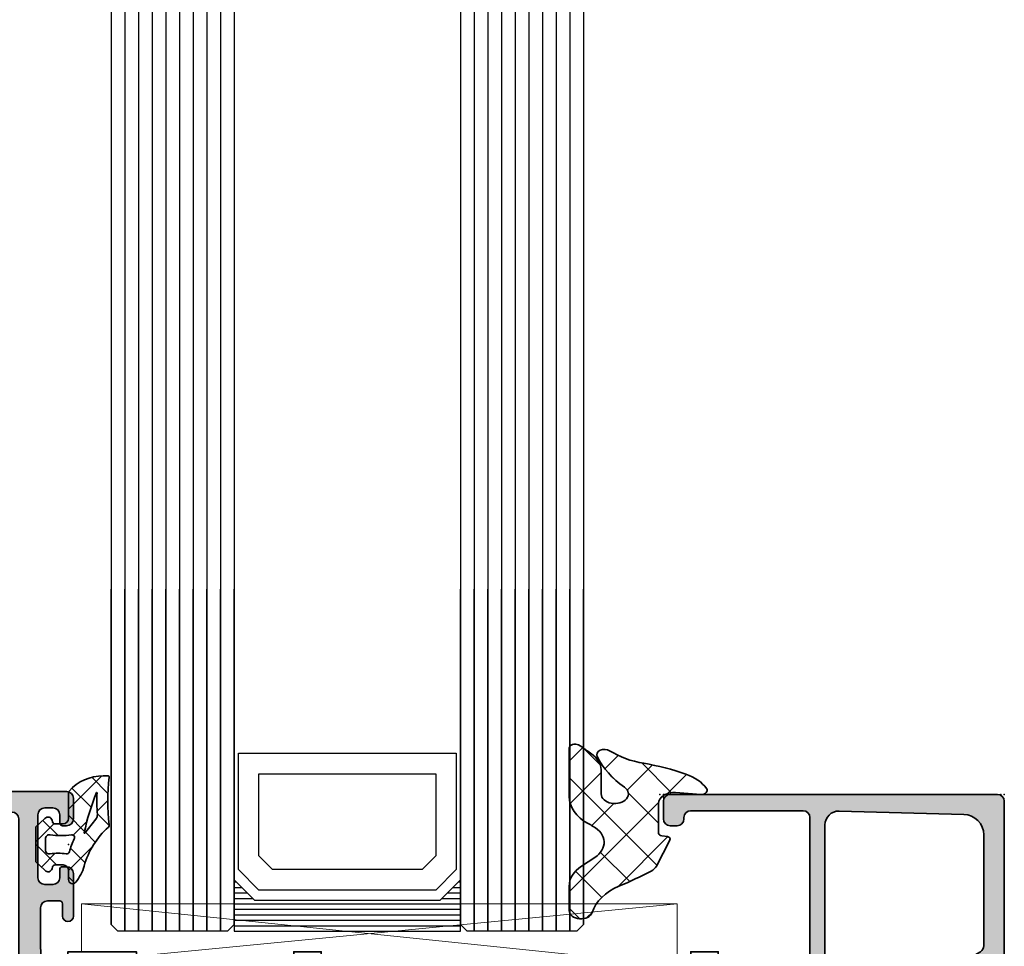
# Model space of a CAD drawing. Extents: x -5200 to -258, y -4644 to 3401.
# Drawn here: x -5153 to -5081, y 2243 to 2311 of the extents above; entities that cross this region are included whole.
import ezdxf

# ---------------------------------------------------------------- set-up
doc = ezdxf.new("R2010")
doc.units = 0
doc.header["$LTSCALE"] = 5
doc.header["$MEASUREMENT"] = 0
doc.layers.get('0').update_dxf_attribs({"linetype": 'CONTINUOUS'})
for name, color, linetype, lineweight in [('Al_Gaskets', 2, 'CONTINUOUS', 35), ('Al_Hatch', 7, 'CONTINUOUS', 18), ('Al_Insert_points', 6, 'CONTINUOUS', 25), ('Al_Profiles', 2, 'CONTINUOUS', 35)]:
    doc.layers.add(name, color=color, linetype=linetype, lineweight=lineweight)
doc.layers.add('Al_Solid_Hatch', color=50, linetype='CONTINUOUS')

# ---------------------------------------------------------------- blocks, each defined once
blk = doc.blocks.new('P-71434block', base_point=(229.8642647109209, 216.0585139017667))
at = {"layer": 'Al_Solid_Hatch', "ltscale": 0.25}
h = blk.add_hatch(color=256, dxfattribs=at)
h.paths.add_polyline_path([(233.8642647109209, 215.5585139017667, 0.414213562373102), (233.3642647109209, 216.0585139017667), (221.3642647109209, 216.0585139017666, 0.4142135623730951), (219.8642647109209, 214.5585139017666), (219.8642647109209, 204.3926032207263, -0.3033466836073363), (219.5556064271035, 203.9306634544707), (196.7902395623733, 194.5009397467004, 0.3033466836073431), (195.8642647109209, 193.1151204479335), (195.8642647109209, 189.0585139017667), (195.8642647109209, 185.0019073555999, 0.3033466836073422), (196.7902395623732, 183.616088056833), (219.5556064271034, 174.1863643490627, -0.3033466836073413), (219.8642647109209, 173.724424582807), (219.8642647109209, 163.5585139017666, 0.4142135623730923), (221.3642647109209, 162.0585139017667), (233.3642647109209, 162.0585139017666, 0.4142135623730958), (233.8642647109209, 162.5585139017666), (233.8642647109209, 164.0585139017667, 0.414213562373145), (233.3642647109208, 164.5585139017667), (233.0642647109209, 164.5585139017666, 0.4142135623730533), (232.8642647109209, 164.3585139017667), (232.8642647109209, 163.7585139017666, -0.4142135623730951), (232.3642647109209, 163.2585139017666), (231.7642647109209, 163.2585139017666, -0.4142135623730951), (231.2642647109209, 163.7585139017666), (231.2642647109209, 168.3585139017666, -0.4142135623731116), (231.764264710921, 168.8585139017667), (232.3642647109209, 168.8585139017667, -0.4142135623730951), (232.8642647109209, 168.3585139017667), (232.8642647109209, 167.7585139017666, 0.4142135623731367), (233.0642647109209, 167.5585139017666), (233.364264710921, 167.5585139017667, 0.414213562373045), (233.8642647109209, 168.0585139017667), (233.8642647109209, 171.1585139017667, 1), (233.0642647109209, 171.1585139017667), (233.0642647109209, 170.2585139017666, -0.4142135623730951), (232.8642647109209, 170.0585139017666), (231.9642647109209, 170.0585139017667, -0.4142135623730783), (231.4642647109209, 170.5585139017667), (231.4642647109209, 173.0585139017642), (231.6534022844412, 181.5696223778131, -0.4077207045097183), (232.1532788709703, 182.0585139017665), (245.6642647109205, 182.0585139017667, -0.4142135623730949), (246.1642647109205, 181.5585139017666), (246.1642647109205, 178.7585139017666, -0.4142135623731366), (245.9642647109205, 178.5585139017666), (244.76426471092, 178.5585139017666, 0.4142135623731364), (244.5642647109201, 178.3585139017666, 0.4142135623730221), (245.3642647109203, 177.5585139017666), (248.5642647109204, 177.5585139017666, 0.4142135623730951), (249.0642647109204, 178.0585139017666, 0.4142135623730784), (248.5642647109205, 178.5585139017666), (247.9642647109204, 178.5585139017666, -0.4142135623730951), (247.6642647109204, 178.8585139017667), (247.6642647109205, 181.3585139017667, -0.4142135623730832), (248.3642647109205, 182.0585139017667), (251.2310132285295, 182.0585139017668, 0.5773502691896827), (251.4908208496648, 182.5085139017668), (251.1278561412996, 183.1371872180097), (250.491907283114, 184.2386829514025, 1), (250.1223554701095, 184.0856095784565), (248.6408013973935, 183.4719297881484, -0.5345111359507848), (248.3642647109205, 183.6567056946507), (248.3642647109205, 187.2585139017667, -0.4142135623730534), (248.5642647109204, 187.4585139017667), (249.1042647109205, 187.4585139017667), (250.4664766807685, 186.6720404542816, 1.077346414760893), (250.8642647109205, 186.642377427993), (250.8642647109205, 187.0197276971825, 0.1345105555368559), (250.4453274439334, 188.5488173506207, -0.2739782236084384), (250.4453274439334, 189.5682104529128, 0.1345105555368583), (250.8642647109205, 191.097300106351), (250.8642647109205, 191.4746503755405, 1.077346414760816), (250.4664766807684, 191.4449873492518), (249.1042647109204, 190.6585139017667), (248.5642647109205, 190.6585139017667, -0.4142135623730951), (248.3642647109205, 190.8585139017667), (248.3642647109205, 194.4603221088828, -0.5345111359508479), (248.6408013973934, 194.645098015385), (250.1223554701094, 194.031418225077, 1), (250.4919072831139, 193.8783448521309), (251.1278561412995, 194.9798405855238), (251.4908208496647, 195.6085139017667, 0.5773502691897645), (251.2310132285294, 196.0585139017668), (248.3642647109205, 196.0585139017667, -0.4142135623730951), (247.6642647109205, 196.7585139017667), (247.6642647109205, 199.2585139017667, -0.4142135623730949), (247.9642647109204, 199.5585139017667), (248.5642647109204, 199.5585139017667, 0.4142135623730951), (249.0642647109204, 200.0585139017667, 0.4142135623730951), (248.5642647109204, 200.5585139017667), (245.3642647109205, 200.5585139017667, 0.4142135623730636), (244.5642647109205, 199.7585139017667, 0.4142135623731367), (244.7642647109206, 199.5585139017667), (245.9642647109205, 199.5585139017667, -0.4142135623730951), (246.1642647109205, 199.3585139017667), (246.1642647109205, 196.5585139017667, -0.4142135623730951), (245.6642647109205, 196.0585139017667), (232.1532770413621, 196.0585139017667, -0.4077207671543921), (231.6534004524463, 196.5474055331241), (231.4642647109209, 205.0585139017678), (231.4642647109209, 207.5585139017667, -0.4142135623730951), (231.9642647109209, 208.0585139017667), (232.8642647109208, 208.0585139017667, -0.4142135623731365), (233.0642647109209, 207.8585139017666), (233.0642647109209, 206.9585139017667, 1), (233.8642647109209, 206.9585139017667), (233.8642647109209, 210.0585139017667, 0.4142135623730951), (233.3642647109209, 210.5585139017667), (233.0642647109209, 210.5585139017667, 0.4142135623730949), (232.8642647109209, 210.3585139017666), (232.8642647109209, 209.7585139017667, -0.4142135623730451), (232.364264710921, 209.2585139017667), (231.764264710921, 209.2585139017666, -0.4142135623731449), (231.2642647109209, 209.7585139017666), (231.2642647109209, 214.3585139017666, -0.4142135623730951), (231.7642647109209, 214.8585139017666), (232.3642647109209, 214.8585139017666, -0.4142135623730784), (232.8642647109209, 214.3585139017667), (232.8642647109209, 213.7585139017666, 0.4142135623731367), (233.0642647109209, 213.5585139017667), (233.3642647109209, 213.5585139017667, 0.414213562373095), (233.8642647109209, 214.0585139017667)])
h.paths.add_polyline_path([(229.864264710921, 214.0585139017667), (229.8642647109209, 164.0585139017667, -0.4142135623730947), (229.3642647109209, 163.5585139017667), (221.8642647109209, 163.5585139017667, -0.4142135623730868), (221.3642647109209, 164.0585139017667), (221.3642647109209, 174.0585139017667, 0.3033466836073431), (220.4382898594685, 175.4443332005336), (197.6729229947384, 184.8740569083039, -0.3033466836073544), (197.3642647109209, 185.3359966745595), (197.3642647109209, 189.0585139017667), (197.3642647109209, 192.7810311289738, -0.3033466836073466), (197.6729229947384, 193.2429708952295), (220.4382898594685, 202.6726946029997, 0.3033466836073432), (221.3642647109209, 204.0585139017667), (221.3642647109209, 214.0585139017666, -0.4142135623730951), (221.8642647109209, 214.5585139017666), (229.364264710921, 214.5585139017667, -0.4142135623730982)], flags=16)
h.paths.add_polyline_path([(233.3642647109205, 194.6585139017667), (244.6642647109204, 194.6585139017667, -0.4142135623731781), (244.8642647109204, 194.4585139017667, 0.4142135623731367), (245.0642647109203, 194.2585139017667), (246.1642647109204, 194.2585139017667, -0.414213562373095), (246.3642647109205, 194.0585139017667), (246.3642647109204, 192.9585139017667, 0.414213562373095), (246.5642647109204, 192.7585139017667, -0.4142135623730117), (246.7642647109204, 192.5585139017667), (246.7642647109204, 189.0585139017667), (246.7642647109205, 185.5585139017666, -0.4142135623731367), (246.5642647109204, 185.3585139017665, 0.4142135623731365), (246.3642647109203, 185.1585139017665), (246.3642647109203, 184.0585139017665, -0.4142135623730951), (246.1642647109203, 183.8585139017665), (245.151563045541, 183.8585139017665, 0.4142135623731366), (244.9515630455411, 183.6585139017666, -0.4142135623730533), (244.7515630455412, 183.4585139017667), (233.2769663762998, 183.4585139017665, -0.4142135623731367), (233.0769663762998, 183.6585139017666, 0.4142135623731782), (232.8769663762998, 183.8585139017665), (231.8642647109206, 183.8585139017665, -0.4142135623731365), (231.6642647109205, 184.0585139017666), (231.6642647109205, 185.1585139017665, 0.4142135623730533), (231.4642647109205, 185.3585139017665, -0.4142135623730536), (231.2642647109205, 185.5585139017665), (231.2642647109204, 189.0585139017667), (231.2642647109204, 192.5585139017667, -0.4142135623730119), (231.4642647109204, 192.7585139017667, 0.4142135623730951), (231.6642647109205, 192.9585139017667), (231.6642647109204, 194.0585139017667, -0.414213562373095), (231.8642647109205, 194.2585139017667), (232.9642647109205, 194.2585139017667, 0.4142135623731368), (233.1642647109205, 194.4585139017667, -0.4142135623731366)], flags=16)
at = {"layer": 'Al_Insert_points'}
for p in [(229.8642647109209, 216.0585139017667), (248.3642647109205, 194.7596432614158), (248.3642647109205, 183.3573845421176), (229.8642647109209, 162.0585139017667)]:
    blk.add_point(p, dxfattribs=at)
at = {"layer": 'Al_Profiles'}
for points in [[(244.5642647109205, 199.7585139017667, 0.4142135623730534), (244.7642647109205, 199.5585139017667), (245.9642647109205, 199.5585139017667, -0.414213562373095), (246.1642647109205, 199.3585139017667), (246.1642647109205, 196.5585139017667, -0.414213562373095), (245.6642647109205, 196.0585139017667), (232.1532770413621, 196.0585139017667, -0.407720767154392), (231.6534004524463, 196.5474055331241), (231.4642647109209, 205.0585139017663), (231.4642647109209, 207.5585139017667, -0.414213562373095), (231.9642647109209, 208.0585139017667), (232.8642647109209, 208.0585139017667, -0.4142135623730534), (233.0642647109209, 207.8585139017666), (233.0642647109209, 206.9585139017667, 0.9999999999999999), (233.8642647109209, 206.9585139017667), (233.8642647109209, 210.0585139017667, 0.4142135623731283), (233.3642647109209, 210.5585139017667), (233.0642647109209, 210.5585139017667, 0.4142135623730535), (232.8642647109209, 210.3585139017666), (232.8642647109209, 209.7585139017667, -0.414213562373095), (232.3642647109209, 209.2585139017667), (231.764264710921, 209.2585139017666, -0.4142135623731117), (231.2642647109209, 209.7585139017666), (231.2642647109209, 214.3585139017666, -0.414213562373095), (231.7642647109209, 214.8585139017666), (232.3642647109209, 214.8585139017666, -0.414213562373095), (232.8642647109209, 214.3585139017666), (232.8642647109209, 213.7585139017666, 0.4142135623731367), (233.0642647109209, 213.5585139017667), (233.364264710921, 213.5585139017667, 0.4142135623730617), (233.8642647109209, 214.0585139017667), (233.8642647109209, 215.5585139017667, 0.414213562373102), (233.3642647109209, 216.0585139017667), (221.3642647109209, 216.0585139017666, 0.414213562373095), (219.8642647109209, 214.5585139017666), (219.8642647109209, 204.3926032207263, -0.3033466836073466), (219.5556064271035, 203.9306634544707), (196.7902395623733, 194.5009397467004, 0.3033466836073466), (195.8642647109209, 193.1151204479335), (195.8642647109209, 189.0585139017667), (195.8642647109209, 185.0019073555999, 0.3033466836073544), (196.7902395623733, 183.616088056833), (219.5556064271035, 174.1863643490627, -0.3033466836073466), (219.8642647109209, 173.724424582807), (219.8642647109209, 163.5585139017667, 0.4142135623731034), (221.3642647109209, 162.0585139017667), (233.3642647109209, 162.0585139017666, 0.4142135623730958), (233.8642647109209, 162.5585139017666), (233.8642647109209, 164.0585139017667, 0.414213562373145), (233.3642647109209, 164.5585139017667), (233.0642647109209, 164.5585139017666, 0.414213562373095), (232.8642647109209, 164.3585139017667), (232.8642647109209, 163.7585139017666, -0.414213562373095), (232.3642647109209, 163.2585139017666), (231.7642647109209, 163.2585139017666, -0.414213562373095), (231.2642647109209, 163.7585139017666), (231.2642647109209, 168.3585139017667, -0.4142135623730784), (231.7642647109209, 168.8585139017667), (232.3642647109209, 168.8585139017667, -0.414213562373095), (232.8642647109209, 168.3585139017667), (232.8642647109209, 167.7585139017666, 0.414213562373095), (233.0642647109209, 167.5585139017666), (233.364264710921, 167.5585139017667, 0.4142135623730617), (233.8642647109209, 168.0585139017667), (233.8642647109209, 171.1585139017667, 0.9999999999999999), (233.0642647109209, 171.1585139017667), (233.0642647109209, 170.2585139017666, -0.414213562373095), (232.8642647109209, 170.0585139017666), (231.9642647109209, 170.0585139017667, -0.414213562373095), (231.4642647109209, 170.5585139017667), (231.4642647109209, 173.0585139017664), (231.6534022844412, 181.5696223778131, -0.4077207045097184), (232.1532788709703, 182.0585139017665), (245.6642647109205, 182.0585139017667, -0.4142135623731117), (246.1642647109205, 181.5585139017666), (246.1642647109205, 178.7585139017666, -0.4142135623731367), (245.9642647109205, 178.5585139017666), (245.9642647109205, 178.5585139017666), (244.76426471092, 178.5585139017666, 0.4142135623731366), (244.5642647109201, 178.3585139017666, 0.4142135623731157), (245.3642647109205, 177.5585139017666), (248.5642647109204, 177.5585139017666, 0.414213562373095), (249.0642647109204, 178.0585139017666, 0.414213562373095), (248.5642647109204, 178.5585139017666), (247.9642647109204, 178.5585139017666, -0.414213562373095), (247.6642647109204, 178.8585139017667), (247.6642647109205, 181.3585139017667, -0.4142135623730713), (248.3642647109205, 182.0585139017667), (251.2310132285295, 182.0585139017668, 0.577350269189628), (251.4908208496648, 182.5085139017667), (251.1278561412996, 183.1371872180097), (250.491907283114, 184.2386829514025, 0.9999999999999997), (250.1223554701095, 184.0856095784565), (248.6408013973935, 183.4719297881484, -0.5345111359508303), (248.3642647109205, 183.6567056946507), (248.3642647109205, 187.2585139017667, -0.414213562373095), (248.5642647109204, 187.4585139017667), (249.1042647109205, 187.4585139017667), (250.4664766807685, 186.6720404542816, 1.077346414760892), (250.8642647109205, 186.642377427993), (250.8642647109205, 187.0197276971826, 0.1345105555368486), (250.4453274439334, 188.5488173506207, -0.2739782236084384), (250.4453274439334, 189.5682104529128, 0.1345105555368487), (250.8642647109205, 191.0973001063509), (250.8642647109205, 191.4746503755405, 1.077346414760817), (250.4664766807684, 191.4449873492518), (249.1042647109205, 190.6585139017667), (248.5642647109204, 190.6585139017667, -0.414213562373095), (248.3642647109205, 190.8585139017667), (248.3642647109205, 194.4603221088828, -0.5345111359508479), (248.6408013973934, 194.645098015385), (250.1223554701094, 194.031418225077, 0.9999999999999997), (250.4919072831139, 193.8783448521309), (251.1278561412995, 194.9798405855238), (251.4908208496647, 195.6085139017667), (251.4908208496647, 195.6085139017667, 0.5773502691896006), (251.2310132285294, 196.0585139017667), (251.2310132285294, 196.0585139017668), (248.3642647109205, 196.0585139017667, -0.4142135623730713), (247.6642647109205, 196.7585139017667), (247.6642647109205, 199.2585139017667, -0.4142135623731505), (247.9642647109205, 199.5585139017667), (248.5642647109204, 199.5585139017667, 0.414213562373095), (249.0642647109204, 200.0585139017667, 0.414213562373095), (248.5642647109204, 200.5585139017667), (248.5642647109204, 200.5585139017667), (245.3642647109205, 200.5585139017667, 0.4142135623731054)], [(197.6729229947384, 184.8740569083039, -0.3033466836073544), (197.3642647109209, 185.3359966745595), (197.3642647109209, 189.0585139017667), (197.3642647109209, 192.7810311289738, -0.3033466836073466), (197.6729229947384, 193.2429708952295), (220.4382898594685, 202.6726946029997, 0.3033466836073466), (221.3642647109209, 204.0585139017667), (221.3642647109209, 214.0585139017666, -0.414213562373095), (221.8642647109209, 214.5585139017666), (229.364264710921, 214.5585139017667, -0.4142135623730982), (229.864264710921, 214.0585139017667), (229.8642647109209, 164.0585139017667, -0.4142135623730948), (229.3642647109209, 163.5585139017667), (221.8642647109209, 163.5585139017667, -0.4142135623731034), (221.3642647109209, 164.0585139017667), (221.3642647109209, 174.0585139017667, 0.3033466836073466), (220.4382898594685, 175.4443332005336)], [(244.7515630455411, 183.4585139017667), (233.2769663762998, 183.4585139017665, -0.414213562373095), (233.0769663762998, 183.6585139017665, 0.4142135623730534), (232.8769663762999, 183.8585139017665), (231.8642647109205, 183.8585139017665, -0.4142135623729702), (231.6642647109205, 184.0585139017665), (231.6642647109205, 185.1585139017665, 0.4142135623730534), (231.4642647109205, 185.3585139017665, -0.414213562373095), (231.2642647109205, 185.5585139017666), (231.2642647109204, 189.0585139017667), (231.2642647109204, 192.5585139017666), (231.2642647109204, 192.5585139017666, -0.4142135623731367), (231.4642647109205, 192.7585139017667), (231.4642647109205, 192.7585139017667, 0.414213562373095), (231.6642647109205, 192.9585139017668), (231.6642647109205, 192.9585139017668), (231.6642647109204, 194.0585139017667), (231.6642647109204, 194.0585139017667, -0.414213562373095), (231.8642647109205, 194.2585139017667), (231.8642647109205, 194.2585139017667), (232.9642647109206, 194.2585139017667, 0.414213562373095), (233.1642647109205, 194.4585139017667, -0.4142135623731367), (233.3642647109205, 194.6585139017667), (244.6642647109204, 194.6585139017667, -0.4142135623731367), (244.8642647109204, 194.4585139017667, 0.414213562373095), (245.0642647109203, 194.2585139017667), (246.1642647109204, 194.2585139017667, -0.414213562373095), (246.3642647109205, 194.0585139017667), (246.3642647109204, 192.9585139017668, 0.414213562373095), (246.5642647109204, 192.7585139017667, -0.4142135623731367), (246.7642647109204, 192.5585139017666), (246.7642647109204, 189.0585139017667), (246.7642647109205, 185.5585139017665, -0.414213562373095), (246.5642647109204, 185.3585139017665, 0.4142135623730534), (246.3642647109203, 185.1585139017665), (246.3642647109203, 184.0585139017665, -0.4142135623730534), (246.1642647109203, 183.8585139017665), (245.1515630455409, 183.8585139017665, 0.4142135623730534), (244.9515630455411, 183.6585139017665, -0.4142135623730534)]]:
    blk.add_lwpolyline(points, format="xyb", close=True, dxfattribs=at)
blk = doc.blocks.new('3002040-_')
blk.add_blockref('P-71434block', (364.7900000000004, 414.1400000000004))
blk = doc.blocks.new('271333block', base_point=(184.7671665608465, 146.9164116828724))
at = {"layer": 'Al_Gaskets'}
for p, q in [((193.7671665608465, 127.4164116828725), (205.2671665608464, 127.4164116828725)), ((207.2671665608464, 127.4164116828724), (234.2671665608464, 127.4164116828725))]:
    blk.add_line(p, q, dxfattribs=at)
for points in [[(188.7671665608464, 119.9164116828725), (188.7671665608464, 128.4164116828725), (193.7671665608465, 128.4164116828725), (193.7671665608465, 124.4164116828725, -0.414213562373095), (194.2671665608465, 124.9164116828725), (204.7671665608464, 124.9164116828725, -0.414213562373095), (205.2671665608464, 124.4164116828725), (205.2671665608464, 128.4164116828725), (207.2671665608464, 128.4164116828725), (207.2671665608464, 124.4164116828725)], [(205.2671665608464, 124.4164116828725), (205.2671665608464, 120.4164116828724, 0.414213562373095), (205.7671665608464, 119.9164116828724), (206.7671665608464, 119.9164116828724, 0.414213562373095), (207.2671665608464, 120.4164116828724), (207.2671665608465, 124.4164116828725, -0.4142135623730951), (207.7671665608465, 124.9164116828725), (233.7671665608464, 124.9164116828725, -0.414213562373095), (234.2671665608464, 124.4164116828725), (234.2671665608464, 120.4164116828724, 0.414213562373095), (234.7671665608464, 119.9164116828724), (238.2671665608464, 119.9164116828724, 0.414213562373095), (238.7671665608464, 120.4164116828724), (238.7671665608465, 121.9164116828725, 0.414213562373095), (238.2671665608465, 122.4164116828725), (236.7671665608465, 122.4164116828725, -0.414213562373095), (236.2671665608465, 122.9164116828725), (236.2671665608465, 128.4164116828725), (234.2671665608464, 128.4164116828725), (234.2671665608464, 124.4164116828725)], [(193.7671665608465, 124.4164116828725), (193.7671665608464, 120.4164116828725, -0.414213562373095), (193.2671665608464, 119.9164116828725), (186.7136131702532, 119.9164116828724), (186.7136131702533, 123.9164116828725), (188.7671665608464, 123.9164116828725)]]:
    blk.add_lwpolyline(points, format="xyb", dxfattribs=at)
at = {"layer": 'Al_Hatch'}
for p, q in [((189.7671665608464, 131.9164116828725), (233.2671665608464, 127.4164116828725)), ((233.2671665608464, 131.9164116828725), (189.7671665608464, 131.9164116828725)), ((189.7671665608464, 128.4164116828725), (189.7671665608464, 131.9164116828725)), ((233.2671665608464, 131.9164116828725), (193.7671665608465, 128.0972627467023)), ((233.2671665608464, 127.4164116828725), (233.2671665608464, 131.9164116828725))]:
    blk.add_line(p, q, dxfattribs=at)
blk = doc.blocks.new('S272440block', base_point=(138.137517503748, 168.883953892282))
at = {"layer": 'Al_Hatch', "ltscale": 0.25}
h = blk.add_hatch(dxfattribs=at)
h.set_pattern_fill('ANSI37', color=256, scale=0.5, style=0, double=1)
h.set_pattern_definition([(45, (0, 0), (-1.122532015133644, 1.122532015133644), []), (135, (0, 0), (-1.122532015133644, -1.122532015133644), [])])
h.paths.add_polyline_path([(137.8771866917596, 168.4212092583818, -0.4440462188105946), (138.7576668326925, 169.2171508058055), (140.0517258488188, 169.0863044486446, 0.5950375713227453), (140.3486273228509, 169.5221130917415, 0.1592637160540989), (139.2879880964853, 170.5701840812073, 0.05794732745597241), (137.1161706942596, 171.3575449210961, -0.1257506488754873), (135.3613452741193, 172.2760860626773, 0.7773896985633341), (134.716778165571, 171.8452651019567, 0.1113573279988622), (136.1230499811331, 169.6111750795361, -1.495151456003278), (134.9271866917597, 169.117090473166), (134.9271866917597, 170.8748645060318, 0.2099072576664502), (134.2376089761997, 172.2435496525079, -0.02691250569384943), (134.0861762031423, 172.3963735732609, 0.04452450878944593), (133.7624951523844, 172.7008240447441, 0.6257652407413289), (133.2771881515481, 172.4648977298181), (133.2771859234201, 168.9355603129047, 0.2334788096632698), (134.257625958867, 166.9503792681354, -0.005879106888032155), (134.5166782758862, 166.7472123711947, -0.4568876134989974), (134.6001842318534, 164.480842020694), (133.9131899716346, 163.8402095089499, 0.2080002991315183), (133.2771866917597, 162.3775021057117), (133.2771866917595, 160.5896442865336, 0.8953055565887004), (134.4626292950741, 160.4582785443317, -0.2042225458608287), (135.8364975363816, 162.3679883600455, 0.02267915948596771), (137.4944448984079, 163.4771314609866, 0.1477547537616245), (137.7716847266497, 163.847593143721), (138.4651252159161, 165.7528052297163), (138.4667887284726, 165.7575612601874, 0.4077402529610589), (138.3450187447231, 166.0093549800729), (138.0424570562262, 166.0627047690836, -0.3639702342662861), (137.8771866917594, 166.2596663196862)])
at = {"layer": 'Al_Gaskets', "ltscale": 0.25}
blk.add_lwpolyline([(138.4651252159165, 165.7528052297166), (137.7716847266497, 163.847593143721, -0.1477547537616491), (137.4944448984078, 163.4771314609865, -0.0226791594859661), (135.8364975363817, 162.3679883600456, 0.2042225458608325), (134.4626292950741, 160.4582785443317, -0.895305556588678), (133.2771866917595, 160.5896442865336), (133.2771866917597, 162.3775021057116, -0.2080002991315363), (133.9131899716347, 163.84020950895), (134.6001842318533, 164.4808420206938, 0.4568876134990577), (134.5166782758862, 166.7472123711948, 0.005879106888031131), (134.2576259588669, 166.9503792681354, -0.2334787966245132), (133.27718592342, 168.9355601892574), (133.2771881515481, 172.4648977149804, -0.6257652579479706), (133.7624951523844, 172.7008240447441, -0.04452450878945389), (134.0861762031424, 172.3963735732609, 0.02691250569388969), (134.2376089762, 172.2435496525076, -0.2099072576663893), (134.9271866917597, 170.8748645060318), (134.9271866917597, 169.117090473166, 1.495151456003325), (136.123049981133, 169.6111750795361, -0.1113573279988621), (134.716778165571, 171.8452651019568, -0.777389698563494), (135.3613452741193, 172.2760860626773, 0.1257506488755404), (137.1161706942605, 171.357544921096, -0.05794732745594407), (139.2879880964852, 170.5701840812074, -0.1592637160541261), (140.3486273228509, 169.5221130917415, -0.595037571322745), (140.0517258488188, 169.0863044486446), (138.7576668326925, 169.2171508058055, 0.4440462188106606), (137.8771866917596, 168.4212092583817), (137.8771866917594, 166.2596663196861, 0.3639702342660239), (138.0424570562261, 166.0627047690836), (138.3450187447231, 166.0093549800729, -0.4077402529606903), (138.4667887284727, 165.7575612601876)], format="xyb", close=True, dxfattribs=at)
at = {"layer": 'Al_Insert_points'}
blk.add_point((138.137517503748, 168.883953892282), dxfattribs=at)
blk = doc.blocks.new('270148_s', base_point=(22.50000000000006, 3.999999999999487))
at = {"layer": 'Al_Hatch'}
h = blk.add_hatch(dxfattribs=at)
h.set_pattern_fill('ANSI37', color=256, scale=0.5, angle=90, style=0)
h.set_pattern_definition([(135, (44.01137095065631, 31.54999999999978), (-1.122532015133644, -1.122532015133644), []), (225, (44.01137095065631, 31.54999999999978), (1.122532015133644, -1.122532015133644), [])])
h.paths.add_polyline_path([(20.60000000000046, 4.000000000000028, -0.4142135623730379), (21.00000000000009, 3.600000000000328), (21.00000000000009, 3.020486935048561, -0.3394542588642402), (20.85176380901983, 2.82730176979038), (20.72102805345198, 2.792271229664538, 0.6068148963141194), (20.60583748407446, 2.272680148841014), (21.21948705331381, 1.599999999999511), (23.7850089772, 1.599999999999511), (24.394162515925, 2.272680148841627, 0.6068148963156739), (24.27897194654852, 2.792271229664167), (24.14823619098101, 2.827301769789814, -0.3394542588646831), (24.00000000000009, 3.02048693504888), (24.00000000000057, 3.599999999999838, -0.4142135623728508), (24.40000000000109, 4.000000000000028), (25.07613641911219, 4.000000000000028, 0.7049400796497637), (25.26604461334786, 4.532238837755931, 0.1025174647741682), (24.07892338530004, 5.151982815576581, -0.1425402451341403), (21.23804941835636, 6.933021097557341, 0.245882868302161), (21.06451116256476, 6.998531918416409, -0.0607991211002569), (17.59476361953057, 6.999260868772549, 0.4503125220172062), (17.48262772523022, 6.899999999999167), (17.48262772523022, 6.557555017317121, 0.2126492334330697), (18.60313228969082, 4.042061143015586, 0.1666386835640367), (18.72583240156646, 4.000000000000398)])
h.paths.add_polyline_path([(18.71860870871091, 6.060389845185036, -0.8374890153358482), (18.72696182505574, 6.098872814322838, 0.02623130783428397), (20.31253359317212, 6.122865812945371, -0.1888115794780957), (20.66025842666567, 6.013146305449049), (21.67699260759394, 5.192839008192578, -0.787389995199727), (21.6603569498022, 5.157693456453748, -0.04624958875926165)], flags=16)
h.paths.add_polyline_path([(22.08618682081833, 4.427143463186293, 0.04315290154130368), (23.05392875630239, 4.063683014751073, -0.3900015668337198), (23.19641381002199, 3.833386673583781, 0.09441225121556945), (23.19477680964094, 2.655737173392491, -0.4700699488359211), (22.90000000000115, 2.299999999999841), (22.10000000000213, 2.29999999999734, -0.4573052332832535), (21.80314185862203, 2.643304086391087, 0.07287590854443454), (21.80213178218246, 4.217543453004719, -0.6002659925494941)], flags=16)
at = {"layer": 'Al_Gaskets', "flags": 128}
for points in [[(24.27897194654911, 2.79227122966401), (24.14823619097984, 2.827301769790125, -0.3394542588627879), (24.00000000000009, 3.020486935048723), (24.00000000000057, 3.599999999999511, -0.414213562373095), (24.4000000000011, 4.000000000000028), (25.0761364191121, 4.000000000000028, 0.7049400796496385), (25.266044613348, 4.532238837755813, 0.1025174647741932), (24.0789233852999, 5.151982815576616, -0.1425402451341573), (21.238049418356, 6.933021097557742, 0.2458828683020906), (21.06451116256427, 6.998531918416347, -0.06079912110025672), (17.5947636195301, 6.999260868772609, 0.4503125220147146), (17.48262772523022, 6.899999999999523), (17.48262772523022, 6.557555017317128, 0.2126492334330702), (18.60313228969082, 4.042061143015587, 0.1666386835648677), (18.7258324015671, 4.000000000000398), (20.6000000000012, 4.000000000000028, -0.414213562373095), (21.00000000000009, 3.599999999999511), (21.00000000000009, 3.020486935048723, -0.3394542588626252), (20.85176380902111, 2.827301769790722), (20.72102805345001, 2.79227122966401, 0.6068148963118114), (20.60583748407447, 2.272680148841005), (21.21948705331381, 1.599999999999511), (23.78500897720001, 1.599999999999511), (24.394162515925, 2.27268014884163, 0.6068148963149775)], [(20.31253359317004, 6.122865812945236, -0.02623130783422694), (18.7269618250571, 6.098872814322789, 0.8374890153927763), (18.7186087087121, 6.060389845184545, 0.04624958875923948), (21.66035694980201, 5.157693456453785, 0.7873899952064864), (21.67699260759383, 5.192839008192664), (20.6602584266651, 6.01314630544951, 0.188811579478793)], [(23.19477680964094, 2.655737173392481, -0.4700699488368702), (22.9000000000002, 2.299999999999841), (22.1000000000012, 2.29999999999734, -0.4573052332820524), (21.803141858622, 2.643304086390827, 0.07287590854449007), (21.80213178218233, 4.217543453005646, -0.6002659925474263), (22.08618682081809, 4.427143463186411, 0.04315290154133844), (23.05392875630292, 4.063683014750922, -0.3900015668328229), (23.19641381002201, 3.833386673583846, 0.09441225121557556)]]:
    blk.add_lwpolyline(points, format="xyb", close=True, dxfattribs=at)
at = {"layer": 'Al_Insert_points'}
blk.add_point((22.50000000000006, 3.999999999999487), dxfattribs=at)
blk = doc.blocks.new('170731block', base_point=(210, 160))
at = {"layer": 'Al_Solid_Hatch'}
h = blk.add_hatch(color=256, dxfattribs=at)
h.paths.add_polyline_path([(210, 174.3, 0.4142135623730951), (209.5, 174.8), (185.6, 174.8, 0.4142135623730951), (185.1, 174.3), (185.1, 172.9999999999999, 0.4142135623730951), (185.6, 172.4999999999999), (186.1, 172.4999999999999, 0.4142135623730951), (186.6, 172.9999999999999), (186.6, 173.0999999999999, -0.4142135623730951), (187.1, 173.5999999999999), (195.2999999999999, 173.5999999999999, -0.4142135623730927), (195.7999999999999, 173.0999999999999), (195.8, 166.8), (195.8, 157.55, -0.7673269879790889), (195.4267949192431, 157.45), (194.6853735630058, 158.1914213562373, 0.1989123673795949), (194.5439522067686, 158.25), (194.4, 158.25, 0.4142135623730951), (194.2, 158.05), (194.2, 157.5839745962155, 0.1316524975873694), (194.2669872981078, 157.3339745962156), (195.2084936490539, 155.7032377607281, 0.7673269879789606), (196.9, 156.1564755214562), (196.9000000000001, 166.8), (196.9, 172.5738035636298, -0.4218071364968258), (197.9258534244231, 173.5734693079891), (207.0387801366346, 173.3377901688802, -0.406660543938299), (208.5, 171.8382915523411), (208.5, 166.8), (208.5, 163.7331615074619, -0.2679491924311126), (208.25, 163.3001488055697), (205.6, 161.7701705922171, 0.2679491924311184), (204.6, 160.0381197846483), (204.5999999999999, 157.3585786437626, 0.6681786379192695), (205.4535533905932, 157.0050252531693), (206.012132034356, 157.5636038969321, 0.414213562373252), (206.0121320343559, 157.9878679656441), (205.9171572875254, 158.0828427124745, -0.1989123673796634), (205.8, 158.3656854249491), (205.8, 159.9226497308104, -0.2679491924311201), (206.3, 160.7886751345948), (208.05, 161.7990381056767, -0.1494705830400802), (208.3349164510997, 161.8648047552442, -0.1842635538144069), (210, 162.5), (210, 166.8)])
h.paths.add_polyline_path([(210, 162.5, 0.184263553814404), (208.3349164510997, 161.8648047552442, -0.3938883499473727), (208.8, 161.3660254037845), (208.8, 160.2, 0.4142135623731366), (209, 160), (209.5, 160, 0.4142135623730951), (210, 160.5)], flags=17)
at = {"layer": 'Al_Insert_points'}
for p in [(185.1, 174.8), (210, 174.8), (210, 160)]:
    blk.add_point(p, dxfattribs=at)
at = {"layer": 'Al_Profiles'}
blk.add_lwpolyline([(208.25, 163.3001488055697), (205.6, 161.7701705922171, 0.2679491924311145), (204.6, 160.0381197846483), (204.5999999999999, 157.3585786437626, 0.6681786379192989), (205.4535533905932, 157.0050252531693), (206.012132034356, 157.5636038969321, 0.414213562373095), (206.012132034356, 157.987867965644), (205.9171572875254, 158.0828427124745, -0.1989123673796634), (205.8, 158.3656854249491), (205.8, 159.9226497308104, -0.2679491924311203), (206.3, 160.7886751345948), (208.05, 161.7990381056767, -0.5773502691896288), (208.8, 161.3660254037845), (208.8, 160.2, 0.414213562373095), (209, 160), (209.5, 160, 0.414213562373095), (210, 160.5), (210, 166.8), (210, 174.3, 0.414213562373095), (209.5, 174.8), (185.6, 174.8, 0.414213562373095), (185.1, 174.3), (185.1, 172.9999999999999, 0.414213562373095), (185.6, 172.4999999999999), (186.1, 172.4999999999999, 0.414213562373095), (186.6, 172.9999999999999), (186.6, 173.0999999999999, -0.414213562373095), (187.1, 173.5999999999999), (195.2999999999999, 173.5999999999999, -0.4142135623730928), (195.7999999999999, 173.0999999999999), (195.8, 166.8), (195.8, 157.55, -0.7673269879790888), (195.4267949192431, 157.45), (194.6853735630058, 158.1914213562373, 0.1989123673796688), (194.5439522067685, 158.25), (194.4, 158.25, 0.414213562373095), (194.2, 158.05), (194.2, 157.5839745962155, 0.1316524975873838), (194.2669872981078, 157.3339745962156), (195.2084936490539, 155.7032377607281, 0.7673269879789605), (196.9, 156.1564755214562), (196.9000000000001, 166.8), (196.9, 172.5738035636298, -0.4218071364968259), (197.9258534244231, 173.5734693079891), (207.0387801366346, 173.3377901688802, -0.406660543938299), (208.5, 171.8382915523411), (208.5, 166.8), (208.5, 163.7331615074619, -0.2679491924311126)], format="xyb", close=True, dxfattribs=at)

msp = doc.modelspace()

# ---------------------------------------------------------------- linework, layer by layer
at = {"color": 4, "linetype": 'Continuous'}
for p, q in [((-5146.726047696114, 3331), (-5146.726047696115, 2244.500000000001)), ((-5145.726047696114, 3331), (-5145.726047696115, 2244)), ((-5144.726047696114, 3331), (-5144.726047696115, 2244)), ((-5143.726047696114, 3331), (-5143.726047696115, 2244)), ((-5142.726047696114, 3331), (-5142.726047696115, 2244)), ((-5141.726047696114, 3331), (-5141.726047696115, 2244)), ((-5140.726047696114, 3331), (-5140.726047696115, 2244)), ((-5139.726047696114, 3331), (-5139.726047696115, 2244)), ((-5138.726047696114, 3331), (-5138.726047696115, 2244)), ((-5137.726047696114, 3331), (-5137.726047696114, 2244.5)), ((-5121.206047696113, 3331), (-5121.206047696113, 2244.5)), ((-5120.206047696113, 3331), (-5120.206047696114, 2244)), ((-5119.206047696113, 3331), (-5119.206047696114, 2244)), ((-5118.206047696113, 3331), (-5118.206047696114, 2244)), ((-5117.206047696113, 3331), (-5117.206047696114, 2244)), ((-5116.206047696113, 3331), (-5116.206047696114, 2244)), ((-5115.206047696113, 3331), (-5115.206047696114, 2244)), ((-5114.206047696113, 3331), (-5114.206047696114, 2244)), ((-5113.206047696113, 3331), (-5113.206047696114, 2244)), ((-5112.206047696113, 3331), (-5112.206047696113, 2244.5)), ((-5146.726047696114, 2244.5), (-5146.726047696114, 2269)), ((-5145.726047696114, 2244), (-5145.726047696114, 2269)), ((-5144.726047696114, 2244), (-5144.726047696114, 2269)), ((-5143.726047696114, 2244), (-5143.726047696114, 2269)), ((-5142.726047696114, 2244), (-5142.726047696114, 2269)), ((-5141.726047696114, 2244), (-5141.726047696114, 2269)), ((-5140.726047696114, 2244), (-5140.726047696114, 2269)), ((-5139.726047696114, 2244), (-5139.726047696114, 2269)), ((-5138.726047696114, 2244), (-5138.726047696114, 2269)), ((-5137.726047696114, 2244.5), (-5137.726047696114, 2269)), ((-5121.206047696113, 2244.5), (-5121.206047696113, 2269)), ((-5120.206047696113, 2244), (-5120.206047696113, 2269)), ((-5119.206047696113, 2244), (-5119.206047696113, 2269)), ((-5118.206047696113, 2244), (-5118.206047696113, 2269)), ((-5117.206047696113, 2244), (-5117.206047696113, 2269)), ((-5116.206047696113, 2244), (-5116.206047696113, 2269)), ((-5115.206047696113, 2244), (-5115.206047696113, 2269)), ((-5114.206047696113, 2244), (-5114.206047696113, 2269)), ((-5113.206047696113, 2244), (-5113.206047696113, 2269)), ((-5112.206047696113, 2244.5), (-5112.206047696113, 2269)), ((-5146.226047696114, 2244), (-5146.726047696114, 2244.5)), ((-5137.726047696114, 2244.5), (-5138.226047696114, 2244)), ((-5120.706047696113, 2244), (-5121.206047696113, 2244.5)), ((-5112.206047696113, 2244.5), (-5112.706047696113, 2244)), ((-5138.226047696114, 2244), (-5146.226047696114, 2244)), ((-5112.706047696113, 2244), (-5120.706047696113, 2244))]:
    msp.add_line(p, q, dxfattribs=at)
at = {"color": 7, "linetype": 'Continuous'}
for p, q in [((-5137.426047696114, 2248.5), (-5137.426047696114, 2257)), ((-5137.426047696114, 2257), (-5121.506047696113, 2257)), ((-5121.506047696113, 2257), (-5121.506047696113, 2248.5)), ((-5135.926047696114, 2249.5), (-5135.926047696114, 2255.5)), ((-5135.926047696114, 2255.5), (-5123.006047696113, 2255.5)), ((-5123.006047696113, 2255.5), (-5123.006047696113, 2249.5)), ((-5134.926047696114, 2248.5), (-5135.926047696114, 2249.5)), ((-5123.006047696113, 2249.5), (-5124.006047696113, 2248.5)), ((-5135.926047696114, 2247), (-5137.426047696114, 2248.5)), ((-5124.006047696113, 2248.5), (-5134.926047696114, 2248.5)), ((-5121.506047696113, 2248.5), (-5123.006047696113, 2247)), ((-5137.726047696114, 2247.6), (-5137.576047696113, 2247.6)), ((-5137.726047696114, 2247.2), (-5137.176047696114, 2247.2)), ((-5121.756047696113, 2247.2), (-5121.206047696114, 2247.2)), ((-5121.356047696114, 2247.6), (-5121.206047696114, 2247.6)), ((-5137.726047696114, 2246.8), (-5136.776047696114, 2246.8)), ((-5137.726047696114, 2246.400000000001), (-5136.376047696114, 2246.400000000001)), ((-5123.006047696113, 2247), (-5135.926047696114, 2247)), ((-5122.556047696114, 2246.400000000001), (-5121.206047696114, 2246.400000000001)), ((-5122.156047696113, 2246.8), (-5121.206047696114, 2246.8)), ((-5137.726047696114, 2246), (-5121.206047696114, 2246)), ((-5137.726047696114, 2245.6), (-5121.206047696114, 2245.6)), ((-5137.726047696114, 2245.2), (-5121.206047696114, 2245.2)), ((-5137.726047696114, 2244.8), (-5121.206047696114, 2244.8)), ((-5137.726047696114, 2244.400000000001), (-5121.206047696114, 2244.400000000001)), ((-5137.726047696114, 2244), (-5121.206047696114, 2244))]:
    msp.add_line(p, q, dxfattribs=at)
msp.add_lwpolyline([(-5121.206047696113, 2244), (-5121.206047696113, 2247.75), (-5122.706047696113, 2246.25), (-5136.226047696114, 2246.25), (-5137.726047696114, 2247.75), (-5137.726047696114, 2244), (-5121.206047696113, 2244)], close=True, dxfattribs=at)
at = {"layer": 'Al_Insert_points'}
for p in [(-5106.626047696114, 2253.999998), (-5081.726047696114, 2253.999998)]:
    msp.add_point(p, dxfattribs=at)

# ---------------------------------------------------------------- block references
at = {"linetype": 'ByBlock', "xscale": 1.419205220416}
msp.add_blockref('S272440block', (-5106.362217334016, 2253.794301103249), dxfattribs=at)
at = {"linetype": 'ByBlock', "yscale": 0.993367035684, "zscale": -1, "rotation": 270}
msp.add_blockref('270148_s', (-5149.833661810472, 2250.341393015257), dxfattribs=at)
at = {"linetype": 'ByBlock'}
for name, p in [('3002040-_', (-5518.261084903083, 1840.069094961212)), ('170731block', (-5081.471084903083, 2239.199998)), ('271333block', (-5153.872492305521, 2261))]:
    msp.add_blockref(name, p, dxfattribs=at)

doc.saveas('drawing.dxf')
